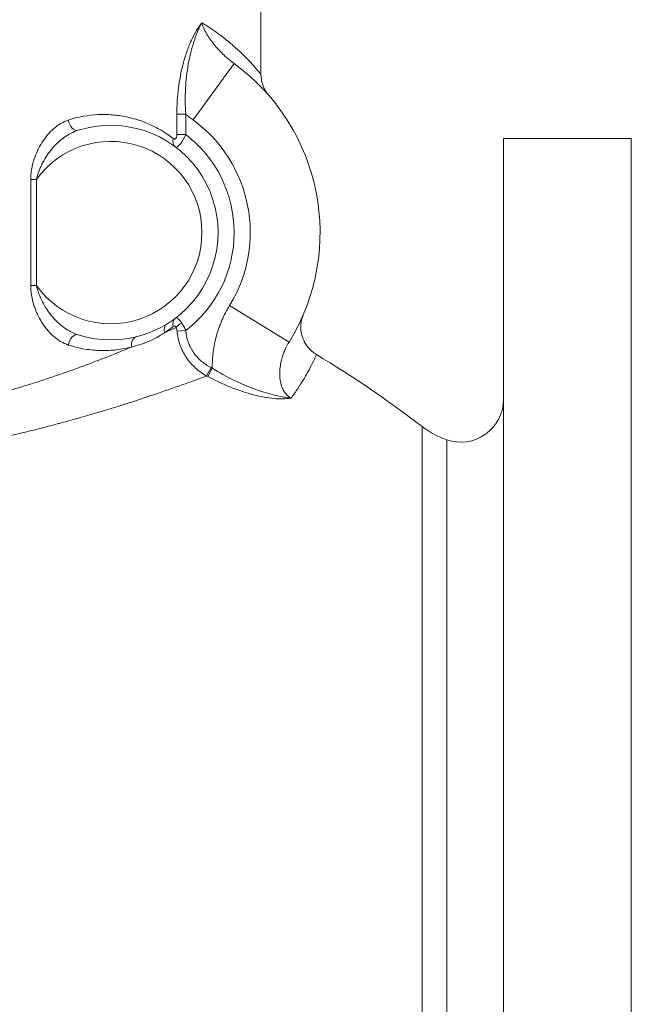
# Model space of a CAD drawing. Units: inches. Extents: x 81 to 414, y -133 to 374.
# Drawn here: x 290 to 294, y 91 to 98 of the extents above; entities that cross this region are included whole.
import ezdxf

# ---------------------------------------------------------------- set-up
doc = ezdxf.new("R2010")
doc.units = ezdxf.units.IN
doc.header["$MEASUREMENT"] = 0

# ---------------------------------------------------------------- blocks, each defined once
blk = doc.blocks.new('5_IN_REAR_VIEW')
at = {"color": 0, "linetype": 'Continuous', "lineweight": 0, "extrusion": (1.22465e-16, 1, -2.22045e-16)}
for p, q in [((3.622, 11.2205), (3.622, 10.2163)), ((3.1234, 9.8817), (3.4253, 10.295)), ((3.0045, 9.7744), (3.0045, 9.9239)), ((3.0045, 9.9239), (3.0698, 9.9239)), ((3.0698, 9.9239), (3.0698, 9.7744)), ((3.0045, 9.7744), (3.0698, 9.7744)), ((5.4016, 9.7441), (5.4016, 4.7244)), ((6.3386, 9.7441), (5.4016, 9.7441)), ((6.3386, 9.7441), (6.3386, 4.7244)), ((1.9327, 8.6666), (1.9327, 9.4436)), ((1.9327, 9.4436), (1.9747, 9.4436)), ((1.9747, 9.4436), (1.9747, 8.6666)), ((1.9327, 8.6666), (1.9747, 8.6666)), ((3.3916, 8.5189), (3.8275, 8.2507)), ((3.0061, 8.3319), (3.0706, 8.3365)), ((3.2231, 8.0027), (3.2554, 8.0637)), ((3.232, 7.998), (3.2644, 8.059)), ((2.5739, 7.7801), (2.5739, 7.7801)), ((4.8035, 7.6315), (4.8035, 4.7244)), ((4.9844, 7.5341), (4.9844, 1.9148)), ((4.8035, 4.7244), (4.8035, 1.8173)), ((5.4016, 4.7244), (5.4016, -0.2953)), ((6.3386, 4.7244), (6.3386, -0.2953))]:
    blk.add_line(p, q, dxfattribs=at)
at = {"color": 0, "linetype": 'Continuous', "lineweight": 0, "extrusion": (-2.71926e-32, -2.22045e-16, -1)}
for centre, radius, start, end in [((-2.5197, 9.0551), 1.5354, 126.14349, 211.59373), ((-2.5197, 9.0551), 0.7874, 72.32785, 287.67215), ((-2.5197, 9.0551), 0.9055, 127.40974, 232.5224), ((0, 1.4173), 7.8543, 120.86268, 127.70377), ((-5.0866, 7.832), 0.315, 180, 288.92995), ((-5.1888, 8.1299), 0.6299, 288.92995, 307.70377)]:
    blk.add_arc(centre, radius, start, end, dxfattribs=at)
at = {"color": 0, "linetype": 'Continuous', "lineweight": 0}
for radius, start, end in [(1.0236, 328.40627, 53.85651), (0.6693, 215.48384, 144.51616), (0.748, 140.63852, 140.64107), (0.748, 219.35378, 219.36131)]:
    blk.add_arc((2.5197, 9.0551), radius, start, end, dxfattribs=at)
for centre, major_axis, ratio, start_param, end_param in [((2.2568, 9.8804), (0.0239, -0.075), 0.591245, -1.756988, 0), ((3.0429, 9.7454), (-0.0476, -0.0627), 0.754967, -1.050997, 0), ((1.2574, 5.1755), (4.4746, -1.6751), 0.709726, 1.389874, 1.392005)]:
    blk.add_ellipse(centre, major_axis=major_axis, ratio=ratio, start_param=start_param, end_param=end_param, dxfattribs=at)
at = {"color": 0, "linetype": 'Continuous', "lineweight": 0, "extrusion": (-4.93038e-32, -2.22045e-16, -1)}
blk.add_ellipse((2.9764, 8.3192), major_axis=(-0.0415, 0.0669), ratio=0.75458, start_param=-1.132879, end_param=0, dxfattribs=at)
at = {"color": 0, "linetype": 'Continuous', "lineweight": 0, "extrusion": (-6.16298e-32, -2.22045e-16, -1)}
blk.add_ellipse((3.0429, 8.3649), major_axis=(-0.0476, 0.0627), ratio=0.754967, start_param=-1.050997, end_param=0, dxfattribs=at)
at = {"color": 0, "linetype": 'Continuous', "lineweight": 0, "extrusion": (-2.46519e-32, -2.22045e-16, -1)}
for centre, major_axis, ratio, start_param, end_param in [((3.0659, 8.3589), (0.0721, 0.0316), 0.510817, -2.432043, -1.701466), ((2.7301, 8.2149), (-0.0191, 0.0764), 0.727377, -1.390649, 0)]:
    blk.add_ellipse(centre, major_axis=major_axis, ratio=ratio, start_param=start_param, end_param=end_param, dxfattribs=at)
at = {"color": 0, "linetype": 'Continuous', "lineweight": 0, "extrusion": (0, -2.22045e-16, -1)}
blk.add_ellipse((2.2568, 8.2299), major_axis=(0.0239, 0.075), ratio=0.591245, start_param=-1.756988, end_param=0, dxfattribs=at)
at = {"color": 0, "linetype": 'Continuous', "lineweight": 0}
for points, knots in [([(3.0045, 9.9239), (3.0045, 9.9904), (3.0088, 10.0556), (3.0213, 10.1514), (3.0265, 10.183), (3.0389, 10.2455), (3.0461, 10.2758), (3.0622, 10.3344), (3.071, 10.3626), (3.0856, 10.4034), (3.0906, 10.4167), (3.1012, 10.4428), (3.1067, 10.4556), (3.1237, 10.4929), (3.1357, 10.5161), (3.1547, 10.5482), (3.1612, 10.5583), (3.1711, 10.5728), (3.1744, 10.5774), (3.1795, 10.5842), (3.1812, 10.5864), (3.1846, 10.5907), (3.1863, 10.5929), (3.188, 10.5949)], [0, 0, 0, 0, 0.00499268, 0.00499268, 0.00748902, 0.00748902, 0.00998536, 0.00998536, 0.0124817, 0.0124817, 0.01372987, 0.01372987, 0.01497804, 0.01497804, 0.01747438, 0.01747438, 0.01872255, 0.01872255, 0.01934664, 0.01934664, 0.01965868, 0.01965868, 0.01997072, 0.01997072, 0.01997072, 0.01997072]), ([(3.188, 10.5949), (3.1767, 10.5739), (3.1663, 10.5518), (3.1468, 10.505), (3.1378, 10.4805), (3.1212, 10.4293), (3.1136, 10.4027), (3.1, 10.3482), (3.094, 10.3202), (3.0837, 10.2626), (3.0793, 10.2331), (3.0723, 10.1725), (3.0697, 10.1419), (3.0648, 10.0496), (3.0653, 9.9872), (3.0698, 9.9239)], [-0.00002541, -0.00002541, -0.00002541, -0.00002541, 0.00239332, 0.00239332, 0.00481206, 0.00481206, 0.00723079, 0.00723079, 0.00964953, 0.00964953, 0.01206827, 0.01206827, 0.014487, 0.014487, 0.01932447, 0.01932447, 0.01932447, 0.01932447]), ([(3.188, 10.5949), (3.2553, 10.5541), (3.3149, 10.5114), (3.3671, 10.4694), (3.3692, 10.4677), (3.3712, 10.4661), (3.3732, 10.4645), (3.3984, 10.444), (3.4219, 10.4237), (3.4434, 10.4042), (3.4448, 10.403), (3.4463, 10.4017), (3.4477, 10.4004), (3.4692, 10.3807), (3.4888, 10.3618), (3.5065, 10.3441), (3.5074, 10.3432), (3.5083, 10.3422), (3.5092, 10.3413), (3.5454, 10.3048), (3.5733, 10.2734), (3.5924, 10.2511), (3.5927, 10.2508), (3.5929, 10.2506), (3.5931, 10.2503), (3.5977, 10.2449), (3.6018, 10.2401), (3.6053, 10.2359), (3.6055, 10.2358), (3.6056, 10.2356), (3.6058, 10.2354), (3.6093, 10.2312), (3.6123, 10.2276), (3.6146, 10.2247), (3.6147, 10.2246), (3.6148, 10.2246), (3.6149, 10.2245), (3.6172, 10.2216), (3.619, 10.2194), (3.6202, 10.2179), (3.6203, 10.2179), (3.6203, 10.2179), (3.6203, 10.2178), (3.6215, 10.2164), (3.622, 10.2157), (3.622, 10.2157)], [0.00821958, 0.00821958, 0.00821958, 0.00821958, 0.01945384, 0.01945384, 0.01945384, 0.01989348, 0.01989348, 0.01989348, 0.02536927, 0.02536927, 0.02536927, 0.02573043, 0.02573043, 0.02573043, 0.03128347, 0.03128347, 0.03128347, 0.03156739, 0.03156739, 0.03156739, 0.04309463, 0.04309463, 0.04309463, 0.04324129, 0.04324129, 0.04324129, 0.04604236, 0.04604236, 0.04604236, 0.04615977, 0.04615977, 0.04615977, 0.04898773, 0.04898773, 0.04898773, 0.04907825, 0.04907825, 0.04907825, 0.05193205, 0.05193205, 0.05193205, 0.05199672, 0.05199672, 0.05199672, 0.05481859, 0.05481859, 0.05481859, 0.05481859]), ([(3.188, 10.5949), (3.1925, 10.5782), (3.1986, 10.5624), (3.2056, 10.5472), (3.2126, 10.532), (3.2205, 10.5176), (3.229, 10.5037), (3.2459, 10.4759), (3.2651, 10.4501), (3.2857, 10.4256), (3.3064, 10.4011), (3.3284, 10.378), (3.3516, 10.3562), (3.3748, 10.3345), (3.3993, 10.314), (3.4253, 10.295)], [0, 0, 0, 0, 0.00146139, 0.00146139, 0.00146139, 0.00292277, 0.00292277, 0.00292277, 0.00584555, 0.00584555, 0.00584555, 0.00876832, 0.00876832, 0.00876832, 0.01169109, 0.01169109, 0.01169109, 0.01169109]), ([(3.622, 10.2157), (3.622, 10.1902), (3.6263, 10.1644), (3.6426, 10.1159), (3.655, 10.0927), (3.6724, 10.0699), (3.6744, 10.0674), (3.6772, 10.064), (3.6779, 10.0631), (3.6788, 10.0621), (3.679, 10.0619), (3.6791, 10.0617), (3.6792, 10.0617), (3.6793, 10.0616), (3.6793, 10.0615), (3.6794, 10.0614), (3.6794, 10.0614), (3.6796, 10.0612), (3.6796, 10.0612), (3.6796, 10.0611), (3.6797, 10.0611), (3.6797, 10.0611), (3.6797, 10.0611), (3.6797, 10.0611)], [0, 0, 0, 0, 0.0765336, 0.0765336, 0.153327, 0.153327, 0.1628036, 0.1628036, 0.1663589, 0.1663589, 0.1670108, 0.1670108, 0.1672481, 0.1672481, 0.1674862, 0.1674862, 0.1679679, 0.1679679, 0.1698833, 0.1698833, 0.1736624, 0.1736624, 0.18183, 0.18183, 0.18183, 0.18183]), ([(2.2087, 9.8804), (2.2831, 9.9046), (2.3558, 9.917), (2.4267, 9.9203), (2.4621, 9.922), (2.4971, 9.9214), (2.5315, 9.9187), (2.566, 9.9159), (2.5994, 9.9111), (2.6319, 9.9045), (2.632, 9.9045), (2.6321, 9.9045), (2.6322, 9.9045), (2.6971, 9.8912), (2.7581, 9.8708), (2.8157, 9.8442), (2.8158, 9.8441), (2.8159, 9.8441), (2.8159, 9.8441), (2.8447, 9.8307), (2.8726, 9.8158), (2.8997, 9.7994), (2.9269, 9.7828), (2.953, 9.7648), (2.9782, 9.7454)], [0, 0, 0, 0, 0.00726849, 0.00726849, 0.00726849, 0.01090068, 0.01090068, 0.01090068, 0.01453358, 0.01453358, 0.01453358, 0.01454453, 0.01454453, 0.01454453, 0.02180663, 0.02180663, 0.02180663, 0.0218168, 0.0218168, 0.0218168, 0.02544647, 0.02544647, 0.02544647, 0.02908907, 0.02908907, 0.02908907, 0.02908907]), ([(1.9327, 9.4436), (1.9327, 9.4685), (1.935, 9.4928), (1.9391, 9.5169), (1.9391, 9.5171), (1.9391, 9.5173), (1.9392, 9.5175), (1.9412, 9.5293), (1.9436, 9.541), (1.9464, 9.5527), (1.9464, 9.553), (1.9465, 9.5533), (1.9466, 9.5535), (1.9494, 9.5651), (1.9526, 9.5766), (1.9561, 9.5879), (1.9562, 9.5882), (1.9563, 9.5886), (1.9564, 9.5889), (1.9636, 9.6116), (1.9721, 9.6335), (1.9818, 9.6545), (1.982, 9.655), (1.9822, 9.6554), (1.9824, 9.6559), (1.9922, 9.6768), (2.0031, 9.6969), (2.0153, 9.7162), (2.0156, 9.7166), (2.0159, 9.7171), (2.0162, 9.7175), (2.0284, 9.7367), (2.0416, 9.7546), (2.0557, 9.7712), (2.056, 9.7716), (2.0563, 9.7719), (2.0566, 9.7723), (2.0708, 9.7889), (2.0859, 9.8041), (2.1019, 9.818), (2.1022, 9.8182), (2.1025, 9.8185), (2.1028, 9.8187), (2.1107, 9.8256), (2.1189, 9.832), (2.1272, 9.838), (2.1275, 9.8382), (2.1277, 9.8384), (2.128, 9.8386), (2.1363, 9.8446), (2.1448, 9.8501), (2.1535, 9.8552), (2.1537, 9.8553), (2.1539, 9.8554), (2.154, 9.8555), (2.1717, 9.8659), (2.1899, 9.8742), (2.2087, 9.8804)], [0, 0, 0, 0, 0.0018665, 0.0018665, 0.0018665, 0.00188235, 0.00188235, 0.00188235, 0.00279976, 0.00279976, 0.00279976, 0.00282259, 0.00282259, 0.00282259, 0.00373301, 0.00373301, 0.00373301, 0.00376217, 0.00376217, 0.00376217, 0.00559951, 0.00559951, 0.00559951, 0.0056376, 0.0056376, 0.0056376, 0.00746602, 0.00746602, 0.00746602, 0.00750805, 0.00750805, 0.00750805, 0.00933252, 0.00933252, 0.00933252, 0.00937296, 0.00937296, 0.00937296, 0.01119903, 0.01119903, 0.01119903, 0.01123174, 0.01123174, 0.01123174, 0.01213228, 0.01213228, 0.01213228, 0.01215878, 0.01215878, 0.01215878, 0.01306553, 0.01306553, 0.01306553, 0.01308451, 0.01308451, 0.01308451, 0.01493203, 0.01493203, 0.01493203, 0.01493203]), ([(2.2807, 9.8054), (2.2631, 9.7998), (2.246, 9.7926), (2.2293, 9.7841), (2.2285, 9.7837), (2.2277, 9.7833), (2.227, 9.7829), (2.2193, 9.7789), (2.2118, 9.7747), (2.2044, 9.7701), (2.1961, 9.7651), (2.1879, 9.7597), (2.1799, 9.7541), (2.1787, 9.7532), (2.1775, 9.7523), (2.1762, 9.7514), (2.1615, 9.7408), (2.1473, 9.7291), (2.1338, 9.7167), (2.1324, 9.7154), (2.131, 9.7141), (2.1296, 9.7128), (2.1163, 9.7002), (2.1035, 9.6868), (2.0912, 9.6725), (2.0899, 9.671), (2.0886, 9.6694), (2.0873, 9.6679), (2.0752, 9.6533), (2.0637, 9.6381), (2.0531, 9.6223), (2.0412, 9.6046), (2.0303, 9.5862), (2.0203, 9.5671), (2.0197, 9.5658), (2.019, 9.5645), (2.0184, 9.5633), (2.0141, 9.5548), (2.0099, 9.5461), (2.006, 9.5374), (2.0016, 9.5274), (1.9974, 9.5173), (1.9936, 9.507), (1.9933, 9.5063), (1.9931, 9.5056), (1.9928, 9.5049), (1.9855, 9.485), (1.9793, 9.4646), (1.9747, 9.4436)], [0, 0, 0, 0, 0.00154812, 0.00154812, 0.00154812, 0.0016216, 0.0016216, 0.0016216, 0.00233148, 0.00233148, 0.00233148, 0.00312134, 0.00312134, 0.00312134, 0.0032432, 0.0032432, 0.0032432, 0.00471415, 0.00471415, 0.00471415, 0.00486481, 0.00486481, 0.00486481, 0.00632941, 0.00632941, 0.00632941, 0.00648641, 0.00648641, 0.00648641, 0.00796532, 0.00796532, 0.00796532, 0.00962088, 0.00962088, 0.00962088, 0.00972961, 0.00972961, 0.00972961, 0.01045707, 0.01045707, 0.01045707, 0.01129528, 0.01129528, 0.01129528, 0.01135121, 0.01135121, 0.01135121, 0.01297281, 0.01297281, 0.01297281, 0.01297281]), ([(2.9782, 9.7454), (2.9796, 9.7442), (2.9811, 9.7433), (2.9827, 9.7426), (2.9842, 9.7418), (2.9858, 9.7414), (2.9874, 9.7412), (2.989, 9.7411), (2.9906, 9.7412), (2.9921, 9.7418), (2.9937, 9.7424), (2.9952, 9.7434), (2.9966, 9.7449), (2.9979, 9.7463), (2.9991, 9.7482), (3.0002, 9.7503), (3.0007, 9.7514), (3.0012, 9.7526), (3.0016, 9.7538), (3.002, 9.755), (3.0024, 9.7563), (3.0027, 9.7576), (3.0033, 9.7602), (3.0038, 9.763), (3.0041, 9.7658), (3.0043, 9.7686), (3.0045, 9.7715), (3.0045, 9.7744)], [0, 0, 0, 0, 0.000213492, 0.000213492, 0.000213492, 0.000426645, 0.000426645, 0.000426645, 0.000639844, 0.000639844, 0.000639844, 0.000853308, 0.000853308, 0.000853308, 0.001068018, 0.001068018, 0.001068018, 0.001176094, 0.001176094, 0.001176094, 0.001284448, 0.001284448, 0.001284448, 0.001501632, 0.001501632, 0.001501632, 0.001719151, 0.001719151, 0.001719151, 0.001719151]), ([(3.0698, 9.7744), (3.0667, 9.7671), (3.0634, 9.7601), (3.06, 9.7532), (3.0566, 9.7464), (3.053, 9.7397), (3.0494, 9.7334), (3.0458, 9.7272), (3.042, 9.7212), (3.0384, 9.7159), (3.0347, 9.7105), (3.0311, 9.7056), (3.0275, 9.7013), (3.0204, 9.6928), (3.0139, 9.6868), (3.0084, 9.6836), (3.0057, 9.6821), (3.0032, 9.6812), (3.001, 9.681), (2.9988, 9.6809), (2.9969, 9.6814), (2.9953, 9.6826)], [0, 0, 0, 0, 0.00059363, 0.00059363, 0.00059363, 0.00118726, 0.00118726, 0.00118726, 0.00178089, 0.00178089, 0.00178089, 0.00237452, 0.00237452, 0.00237452, 0.00356178, 0.00356178, 0.00356178, 0.00415541, 0.00415541, 0.00415541, 0.00474904, 0.00474904, 0.00474904, 0.00474904]), ([(2.2087, 8.2299), (2.1899, 8.236), (2.1717, 8.2444), (2.1541, 8.2547), (2.1539, 8.2548), (2.1537, 8.2549), (2.1535, 8.255), (2.1449, 8.2601), (2.1364, 8.2656), (2.128, 8.2716), (2.1278, 8.2718), (2.1275, 8.272), (2.1273, 8.2721), (2.119, 8.2781), (2.1108, 8.2846), (2.1029, 8.2914), (2.1026, 8.2917), (2.1023, 8.2919), (2.102, 8.2922), (2.0859, 8.306), (2.0708, 8.3214), (2.0566, 8.338), (2.0562, 8.3384), (2.0559, 8.3387), (2.0556, 8.3391), (2.0487, 8.3473), (2.042, 8.3557), (2.0355, 8.3645), (2.0352, 8.3649), (2.0349, 8.3653), (2.0346, 8.3658), (2.0281, 8.3746), (2.0219, 8.3837), (2.016, 8.3931), (2.0157, 8.3935), (2.0154, 8.3939), (2.0151, 8.3944), (2.003, 8.4136), (1.9921, 8.4336), (1.9823, 8.4546), (1.9821, 8.455), (1.9819, 8.4555), (1.9817, 8.4559), (1.977, 8.4662), (1.9725, 8.4767), (1.9683, 8.4875), (1.9682, 8.4879), (1.968, 8.4883), (1.9679, 8.4887), (1.9637, 8.4995), (1.9598, 8.5106), (1.9563, 8.5218), (1.9562, 8.5222), (1.9561, 8.5225), (1.9559, 8.5229), (1.9488, 8.5458), (1.9431, 8.5692), (1.9391, 8.5929), (1.9391, 8.5931), (1.9391, 8.5933), (1.939, 8.5935), (1.935, 8.6174), (1.9327, 8.6417), (1.9327, 8.6666)], [0, 0, 0, 0, 0.00184471, 0.00184471, 0.00184471, 0.00186355, 0.00186355, 0.00186355, 0.00276906, 0.00276906, 0.00276906, 0.00279533, 0.00279533, 0.00279533, 0.00369469, 0.00369469, 0.00369469, 0.00372711, 0.00372711, 0.00372711, 0.00555058, 0.00555058, 0.00555058, 0.00559066, 0.00559066, 0.00559066, 0.00648082, 0.00648082, 0.00648082, 0.00652244, 0.00652244, 0.00652244, 0.00741255, 0.00741255, 0.00741255, 0.00745422, 0.00745422, 0.00745422, 0.00928002, 0.00928002, 0.00928002, 0.00931777, 0.00931777, 0.00931777, 0.01021571, 0.01021571, 0.01021571, 0.01024955, 0.01024955, 0.01024955, 0.01115274, 0.01115274, 0.01115274, 0.01118133, 0.01118133, 0.01118133, 0.01302919, 0.01302919, 0.01302919, 0.01304488, 0.01304488, 0.01304488, 0.01490844, 0.01490844, 0.01490844, 0.01490844]), ([(1.9747, 8.6666), (1.9793, 8.6456), (1.9855, 8.6253), (2.0001, 8.5855), (2.0086, 8.5662), (2.0278, 8.5284), (2.0385, 8.5101), (2.0615, 8.4751), (2.0739, 8.4584), (2.1005, 8.4266), (2.1147, 8.4115), (2.1444, 8.3835), (2.16, 8.3705), (2.1926, 8.347), (2.2096, 8.3364), (2.2444, 8.3183), (2.2622, 8.3107), (2.2807, 8.3049)], [0, 0, 0, 0, 0.00161712, 0.00161712, 0.00323425, 0.00323425, 0.00485137, 0.00485137, 0.00646849, 0.00646849, 0.00808562, 0.00808562, 0.00970274, 0.00970274, 0.01131986, 0.01131986, 0.01293699, 0.01293699, 0.01293699, 0.01293699]), ([(3.2644, 8.059), (3.2643, 8.0684), (3.2643, 8.0779), (3.2645, 8.0874), (3.2651, 8.1182), (3.2674, 8.1489), (3.2713, 8.1794), (3.2739, 8.1989), (3.2771, 8.2183), (3.281, 8.2377), (3.2811, 8.2382), (3.2812, 8.2387), (3.2813, 8.2392), (3.2853, 8.2591), (3.2901, 8.2789), (3.2955, 8.2983), (3.2967, 8.3028), (3.298, 8.3073), (3.2993, 8.3117), (3.3065, 8.336), (3.3147, 8.3598), (3.3239, 8.3833), (3.3277, 8.3928), (3.3316, 8.4023), (3.3357, 8.4117), (3.3517, 8.4485), (3.3703, 8.4842), (3.3916, 8.5189)], [0.00137887, 0.00137887, 0.00137887, 0.00137887, 0.00209823, 0.00209823, 0.00209823, 0.00444344, 0.00444344, 0.00444344, 0.00593776, 0.00593776, 0.00593776, 0.00597572, 0.00597572, 0.00597572, 0.007508, 0.007508, 0.007508, 0.00786263, 0.00786263, 0.00786263, 0.00978753, 0.00978753, 0.00978753, 0.01057257, 0.01057257, 0.01057257, 0.01363714, 0.01363714, 0.01363714, 0.01363714]), ([(3.9327, 8.4543), (3.9327, 8.4543), (3.9327, 8.4544), (3.9327, 8.4542), (3.9327, 8.4543), (3.9325, 8.454), (3.9325, 8.4539), (3.9325, 8.4538), (3.9324, 8.4537), (3.9324, 8.4536), (3.9323, 8.4534), (3.9321, 8.453), (3.932, 8.4527), (3.9316, 8.4518), (3.9314, 8.4512), (3.9306, 8.4492), (3.9301, 8.4479), (3.9285, 8.4438), (3.9275, 8.441), (3.9247, 8.4327), (3.923, 8.4271), (3.9187, 8.4104), (3.9166, 8.3991), (3.9131, 8.3668), (3.9137, 8.3454), (3.9204, 8.3039), (3.9266, 8.2834), (3.944, 8.2452), (3.9554, 8.2271), (3.9858, 8.1907), (4.0064, 8.1731), (4.0291, 8.1595)], [1.8062132, 1.8062132, 1.8062132, 1.8062132, 1.8250631, 1.8250631, 1.8290359, 1.8290359, 1.8295311, 1.8295311, 1.8297771, 1.8297771, 1.8302732, 1.8302732, 1.8312536, 1.8312536, 1.8332075, 1.8332075, 1.8376071, 1.8376071, 1.8464016, 1.8464016, 1.8639035, 1.8639035, 1.8982215, 1.8982215, 1.9612633, 1.9612633, 2.024305, 2.024305, 2.0873467, 2.0873467, 2.1665491, 2.1665491, 2.1665491, 2.1665491]), ([(2.9953, 8.4276), (2.9974, 8.4292), (3, 8.4296), (3.0061, 8.4281), (3.0096, 8.4262), (3.0175, 8.4199), (3.0218, 8.4156), (3.0309, 8.4049), (3.0357, 8.3985), (3.0405, 8.3913)], [0, 0, 0, 0, 0.000768165, 0.000768165, 0.00153633, 0.00153633, 0.002304495, 0.002304495, 0.003072661, 0.003072661, 0.003072661, 0.003072661]), ([(3.0405, 8.3913), (3.0456, 8.3834), (3.0508, 8.3748), (3.0559, 8.3655), (3.061, 8.3562), (3.066, 8.3465), (3.0706, 8.3365)], [0, 0, 0, 0, 0.00083123, 0.00083123, 0.00083123, 0.00166246, 0.00166246, 0.00166246, 0.00166246]), ([(3.9324, 8.4535), (3.9324, 8.4535), (3.9324, 8.4535), (3.9324, 8.4535), (3.9324, 8.4535), (3.9324, 8.4535)], [0.20008899, 0.20008899, 0.20008899, 0.20008899, 0.20394719, 0.20394719, 0.21412687, 0.21412687, 0.21412687, 0.21412687]), ([(2.913, 8.3192), (2.8766, 8.2946), (2.8385, 8.2737), (2.7984, 8.2562), (2.7582, 8.2387), (2.7161, 8.2248), (2.672, 8.2149)], [0, 0, 0, 0, 0.004995665, 0.004995665, 0.004995665, 0.00999133, 0.00999133, 0.00999133, 0.00999133]), ([(2.913, 8.3192), (2.9219, 8.3231), (2.9308, 8.3271), (2.9395, 8.3311), (2.9603, 8.3404), (2.9806, 8.3497), (3.0006, 8.3589)], [0.061916648, 0.061916648, 0.061916648, 0.061916648, 0.063089317, 0.063089317, 0.063089317, 0.065864436, 0.065864436, 0.065864436, 0.065864436]), ([(3.0006, 8.3589), (3, 8.3603), (2.9993, 8.3617), (2.9985, 8.3628), (2.9978, 8.364), (2.9969, 8.365), (2.996, 8.3659), (2.9951, 8.3668), (2.9941, 8.3674), (2.9931, 8.3679), (2.9922, 8.3684), (2.9912, 8.3688), (2.9902, 8.3689), (2.9881, 8.3693), (2.986, 8.369), (2.984, 8.3682), (2.982, 8.3675), (2.9801, 8.3663), (2.9782, 8.3649)], [0, 0, 0, 0, 0.0001389, 0.0001389, 0.0001389, 0.00027566, 0.00027566, 0.00027566, 0.000414961, 0.000414961, 0.000414961, 0.00055132, 0.00055132, 0.00055132, 0.000826981, 0.000826981, 0.000826981, 0.001102641, 0.001102641, 0.001102641, 0.001102641]), ([(3.2231, 8.0027), (3.2082, 8.0112), (3.1937, 8.0205), (3.166, 8.0406), (3.1528, 8.0513), (3.1277, 8.0743), (3.1157, 8.0866), (3.0932, 8.1127), (3.0829, 8.1263), (3.064, 8.1546), (3.0554, 8.1694), (3.0401, 8.2), (3.0333, 8.2159), (3.0164, 8.2643), (3.0092, 8.2976), (3.0061, 8.3319)], [0, 0, 0, 0, 0.00131221, 0.00131221, 0.00262443, 0.00262443, 0.00393664, 0.00393664, 0.00524886, 0.00524886, 0.00656107, 0.00656107, 0.00787329, 0.00787329, 0.01049771, 0.01049771, 0.01049771, 0.01049771]), ([(3.0706, 8.3365), (3.0727, 8.3076), (3.0784, 8.2796), (3.0878, 8.2525), (3.0926, 8.239), (3.0983, 8.2256), (3.1048, 8.2128), (3.1113, 8.2), (3.1187, 8.1878), (3.1268, 8.176), (3.1349, 8.1643), (3.1438, 8.153), (3.1535, 8.1423), (3.1632, 8.1316), (3.1735, 8.1215), (3.1843, 8.1121), (3.1951, 8.1028), (3.2065, 8.0941), (3.2184, 8.086), (3.2302, 8.078), (3.2427, 8.0705), (3.2554, 8.0637)], [0, 0, 0, 0, 0.002175514, 0.002175514, 0.002175514, 0.003263272, 0.003263272, 0.003263272, 0.004351029, 0.004351029, 0.004351029, 0.005438786, 0.005438786, 0.005438786, 0.006526543, 0.006526543, 0.006526543, 0.007614301, 0.007614301, 0.007614301, 0.008702058, 0.008702058, 0.008702058, 0.008702058]), ([(3.8275, 8.2507), (3.8167, 8.2331), (3.8072, 8.2149), (3.7989, 8.1963), (3.7947, 8.1869), (3.7909, 8.1773), (3.7873, 8.1676), (3.7855, 8.1627), (3.7838, 8.1578), (3.7821, 8.1528), (3.7805, 8.1479), (3.7789, 8.1429), (3.7775, 8.1379), (3.7738, 8.1256), (3.7707, 8.1132), (3.7681, 8.1007), (3.7665, 8.0931), (3.7652, 8.0855), (3.764, 8.0779), (3.7625, 8.0679), (3.7613, 8.0579), (3.7605, 8.0478), (3.7605, 8.0476), (3.7605, 8.0473), (3.7604, 8.0471), (3.7597, 8.0375), (3.7593, 8.0277), (3.7593, 8.0179), (3.7594, 8.0093), (3.7597, 8.0007), (3.7604, 7.992), (3.7612, 7.9818), (3.7626, 7.9716), (3.7645, 7.9613), (3.7661, 7.9531), (3.7681, 7.9448), (3.7706, 7.9364), (3.7708, 7.936), (3.7709, 7.9355), (3.7711, 7.935), (3.7724, 7.9308), (3.7738, 7.9266), (3.7754, 7.9224), (3.7769, 7.9183), (3.7786, 7.9143), (3.7804, 7.9104), (3.7807, 7.9098), (3.7809, 7.9093), (3.7812, 7.9087), (3.7854, 7.8996), (3.7904, 7.8908), (3.7964, 7.8822), (3.7997, 7.8775), (3.8032, 7.873), (3.807, 7.8686), (3.8097, 7.8656), (3.8125, 7.8627), (3.8154, 7.8598), (3.8159, 7.8594), (3.8163, 7.8589), (3.8168, 7.8585), (3.8193, 7.8562), (3.8218, 7.8539), (3.8244, 7.8517), (3.83, 7.8471), (3.8359, 7.843), (3.8422, 7.8392)], [0, 0, 0, 0, 0.00181326, 0.00181326, 0.00181326, 0.00273177, 0.00273177, 0.00273177, 0.00319647, 0.00319647, 0.00319647, 0.00365641, 0.00365641, 0.00365641, 0.0047947, 0.0047947, 0.0047947, 0.00548201, 0.00548201, 0.00548201, 0.00637202, 0.00637202, 0.00637202, 0.00639294, 0.00639294, 0.00639294, 0.00724093, 0.00724093, 0.00724093, 0.00799117, 0.00799117, 0.00799117, 0.00887551, 0.00887551, 0.00887551, 0.00958941, 0.00958941, 0.00958941, 0.00963065, 0.00963065, 0.00963065, 0.00999104, 0.00999104, 0.00999104, 0.01033979, 0.01033979, 0.01033979, 0.01038852, 0.01038852, 0.01038852, 0.01118764, 0.01118764, 0.01118764, 0.01163017, 0.01163017, 0.01163017, 0.01193783, 0.01193783, 0.01193783, 0.01198676, 0.01198676, 0.01198676, 0.01224201, 0.01224201, 0.01224201, 0.01278588, 0.01278588, 0.01278588, 0.01278588]), ([(1.0015, 7.715), (1.1657, 7.7432), (1.3233, 7.7769), (1.4752, 7.8144), (1.627, 7.852), (1.7731, 7.8934), (1.9138, 7.9375), (1.9489, 7.9485), (1.9837, 7.9596), (2.0182, 7.9709), (2.0527, 7.9823), (2.0869, 7.9937), (2.1206, 8.0053), (2.188, 8.0284), (2.2533, 8.0517), (2.3166, 8.0751), (2.443, 8.1218), (2.5614, 8.1688), (2.672, 8.2149)], [0, 0, 0, 0, 0.01298398, 0.01298398, 0.01298398, 0.02596796, 0.02596796, 0.02596796, 0.02921396, 0.02921396, 0.02921396, 0.03245995, 0.03245995, 0.03245995, 0.03895194, 0.03895194, 0.03895194, 0.05193592, 0.05193592, 0.05193592, 0.05193592]), ([(2.672, 8.2149), (2.6545, 8.2104), (2.6367, 8.2065), (2.6186, 8.2031), (2.6005, 8.1997), (2.582, 8.1969), (2.5633, 8.1947), (2.5632, 8.1947), (2.563, 8.1947), (2.5629, 8.1946), (2.5257, 8.1903), (2.4878, 8.1884), (2.4491, 8.1891), (2.449, 8.1892), (2.4488, 8.1892), (2.4486, 8.1892), (2.41, 8.19), (2.3707, 8.1935), (2.3307, 8.2001), (2.2906, 8.2067), (2.2496, 8.2165), (2.2087, 8.2299)], [0.01303219, 0.01303219, 0.01303219, 0.01303219, 0.01502297, 0.01502297, 0.01502297, 0.01701375, 0.01701375, 0.01701375, 0.01702869, 0.01702869, 0.01702869, 0.0209953, 0.0209953, 0.0209953, 0.02101482, 0.02101482, 0.02101482, 0.02497685, 0.02497685, 0.02497685, 0.02895841, 0.02895841, 0.02895841, 0.02895841]), ([(4.0291, 8.1595), (4.0291, 8.1595), (4.0283, 8.1577), (4.025, 8.1503), (4.0225, 8.1448), (4.0125, 8.1229), (4.0024, 8.1014), (3.974, 8.0457), (3.9556, 8.0117), (3.9199, 7.9526), (3.9066, 7.9316), (3.8769, 7.8871), (3.8604, 7.8636), (3.8422, 7.8392)], [0.05276448, 0.05276448, 0.05276448, 0.05276448, 0.05828952, 0.05828952, 0.06382265, 0.06382265, 0.0748889, 0.0748889, 0.08595515, 0.08595515, 0.09148827, 0.09148827, 0.0970214, 0.0970214, 0.0970214, 0.0970214]), ([(3.2644, 8.059), (3.3153, 8.0277), (3.3665, 7.9996), (3.444, 7.9617), (3.47, 7.9498), (3.5209, 7.9279), (3.5459, 7.9179), (3.5951, 7.8995), (3.6194, 7.8912), (3.667, 7.8762), (3.69, 7.8696), (3.7349, 7.858), (3.7568, 7.853), (3.7891, 7.8468), (3.7998, 7.8449), (3.8157, 7.8425), (3.821, 7.8417), (3.8316, 7.8404), (3.8369, 7.8397), (3.8422, 7.8392)], [0, 0, 0, 0, 0.00448867, 0.00448867, 0.00673301, 0.00673301, 0.00897734, 0.00897734, 0.01122168, 0.01122168, 0.01346601, 0.01346601, 0.01571035, 0.01571035, 0.01683252, 0.01683252, 0.0173936, 0.0173936, 0.01795468, 0.01795468, 0.01795468, 0.01795468]), ([(3.2231, 8.0027), (3.1944, 7.992), (3.1648, 7.9811), (3.1344, 7.9701), (3.1308, 7.9688), (3.1273, 7.9675), (3.1237, 7.9662), (3.0934, 7.9552), (3.0624, 7.944), (3.0307, 7.9328), (3.0267, 7.9314), (3.0228, 7.93), (3.0188, 7.9285), (2.9513, 7.9047), (2.8809, 7.8803), (2.8075, 7.8558), (2.8029, 7.8542), (2.7983, 7.8527), (2.7937, 7.8512), (2.7199, 7.8265), (2.6431, 7.8017), (2.5633, 7.7768), (2.4782, 7.7503), (2.3897, 7.7238), (2.2978, 7.6976), (2.293, 7.6962), (2.2882, 7.6949), (2.2834, 7.6935), (2.2419, 7.6817), (2.1996, 7.67), (2.157, 7.6585), (2.1525, 7.6573), (2.1479, 7.6561), (2.1434, 7.6548), (2.1002, 7.6432), (2.0566, 7.6318), (2.0125, 7.6206), (2.0083, 7.6195), (2.0042, 7.6185), (2, 7.6174), (1.9063, 7.5937), (1.8106, 7.5709), (1.7127, 7.5493), (1.7095, 7.5486), (1.7063, 7.5479), (1.7031, 7.5472), (1.6036, 7.5253), (1.502, 7.5047), (1.3981, 7.4856), (1.2905, 7.4659), (1.1805, 7.4478), (1.0679, 7.4318)], [0.00128326, 0.00128326, 0.00128326, 0.00128326, 0.00523684, 0.00523684, 0.00523684, 0.00570104, 0.00570104, 0.00570104, 0.00962736, 0.00962736, 0.00962736, 0.01011882, 0.01011882, 0.01011882, 0.01843699, 0.01843699, 0.01843699, 0.01895437, 0.01895437, 0.01895437, 0.02728277, 0.02728277, 0.02728277, 0.03616439, 0.03616439, 0.03616439, 0.03662549, 0.03662549, 0.03662549, 0.04061779, 0.04061779, 0.04061779, 0.04104326, 0.04104326, 0.04104326, 0.04507776, 0.04507776, 0.04507776, 0.04546104, 0.04546104, 0.04546104, 0.05401638, 0.05401638, 0.05401638, 0.0542966, 0.0542966, 0.0542966, 0.06297957, 0.06297957, 0.06297957, 0.07196771, 0.07196771, 0.07196771, 0.07196771]), ([(3.8422, 7.8392), (3.8242, 7.8367), (3.8048, 7.8351), (3.7842, 7.8348), (3.7636, 7.8344), (3.7417, 7.8353), (3.7187, 7.8374), (3.7185, 7.8374), (3.7184, 7.8374), (3.7183, 7.8374), (3.6953, 7.8395), (3.6712, 7.8429), (3.6458, 7.8474), (3.6457, 7.8475), (3.6455, 7.8475), (3.6454, 7.8475), (3.62, 7.8521), (3.594, 7.8579), (3.5675, 7.8647), (3.5674, 7.8648), (3.5672, 7.8648), (3.5671, 7.8648), (3.5405, 7.8717), (3.5134, 7.8797), (3.4857, 7.8889), (3.4856, 7.8889), (3.4855, 7.8889), (3.4854, 7.889), (3.4577, 7.8981), (3.4292, 7.9085), (3.401, 7.9197), (3.3444, 7.9422), (3.2881, 7.9683), (3.232, 7.998)], [-0.00002586, -0.00002586, -0.00002586, -0.00002586, 0.00237899, 0.00237899, 0.00237899, 0.00478732, 0.00478732, 0.00478732, 0.0047996, 0.0047996, 0.0047996, 0.00719873, 0.00719873, 0.00719873, 0.00721233, 0.00721233, 0.00721233, 0.00961245, 0.00961245, 0.00961245, 0.00962506, 0.00962506, 0.00962506, 0.01202766, 0.01202766, 0.01202766, 0.01203779, 0.01203779, 0.01203779, 0.01444407, 0.01444407, 0.01444407, 0.01927598, 0.01927598, 0.01927598, 0.01927598])]:
    blk.add_open_spline(points, degree=3, knots=knots, dxfattribs=at)
for points in [[(3.1234, 9.8817), (3.105, 9.8952), (3.0872, 9.9092), (3.0698, 9.9239)], [(2.2767, 9.8041), (2.2767, 9.8041), (2.2767, 9.8041), (2.2767, 9.8041)], [(2.9782, 8.3649), (2.9571, 8.3485), (2.9354, 8.3333), (2.913, 8.3192)], [(3.0061, 8.3319), (3.0052, 8.3415), (3.0036, 8.3509), (3.0006, 8.3589)], [(3.2554, 8.0637), (3.2584, 8.0622), (3.2614, 8.0606), (3.2644, 8.059)]]:
    blk.add_open_spline(points, degree=3, dxfattribs=at)

msp = doc.modelspace()

# ---------------------------------------------------------------- block references
msp.add_blockref('5_IN_REAR_VIEW', (287.9003, 87.2732))

doc.saveas('drawing.dxf')
